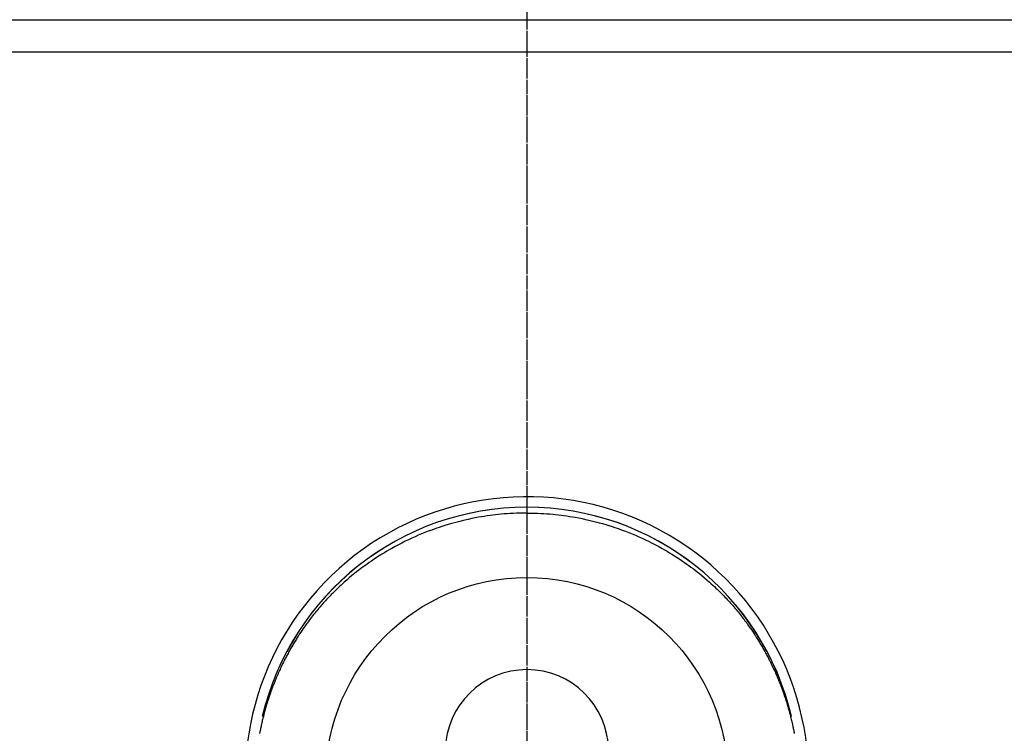
# Model space of a CAD drawing. Units: millimetres. Extents: x -109 to 26472, y -120 to 8859.
# Drawn here: x 17610 to 17701, y 7060 to 7126 of the extents above; entities that cross this region are included whole.
import ezdxf

# ---------------------------------------------------------------- set-up
doc = ezdxf.new("R2010")
doc.units = ezdxf.units.MM
doc.linetypes.add('CENTER', pattern=[2, 1.25, -0.25, 0.25, -0.25])
doc.linetypes.add('CENTER2', pattern=[1.125, 0.75, -0.125, 0.125, -0.125])
doc.layers.get('DEFPOINTS').update_dxf_attribs({"color": 146})
for name, color, linetype in [('111-壁仕上', 3, 'Continuous'), ('126-甲板', 2, 'Continuous'), ('150-機器', 8, 'Continuous'), ('160-文字', 254, 'Continuous'), ('166-寸法B', 11, 'Continuous')]:
    doc.layers.add(name, color=color, linetype=linetype)
doc.styles.add('KH001', font='txt')
doc.dimstyles.new('KH1xx030', dxfattribs={"dimscale": 30, "dimtxt": 2, "dimasz": 0.6, "dimexe": 0.3, "dimexo": 1.2, "dimgap": 0.5, "dimtad": 3, "dimdec": 1, "dimdsep": 46, "dimlunit": 6, "dimtxsty": 'KH001', "dimblk": 'DOT', "dimcen": 1, "dimdle": 1, "dimclrd": 256, "dimclre": 256, "dimclrt": 256, "dimadec": 0, "dimazin": 0, "dimtfac": 1, "dimtdec": 1, "dimtix": 1, "dimtmove": 2, "dimatfit": 3, "dimldrblk": 'CLOSEDBLANK', "dimfxl": 1, "dimtolj": 1, "dimtzin": 0, "dimlwd": -1, "dimlwe": -1, "dimarcsym": 0})

# ---------------------------------------------------------------- blocks, each defined once
blk = doc.blocks.new('F402_H')
at = {"layer": '150-機器', "color": 161, "linetype": 'CENTER2'}
blk.add_line((0, 136.026), (0, -355.416), dxfattribs=at)
at = {"layer": '150-機器', "color": 13, "linetype": 'Continuous'}
for points in [[(0.004, 24.427), (-0.317, 24.422), (-0.637, 24.416), (-0.958, 24.407), (-1.278, 24.394), (-1.554, 24.379), (-1.83, 24.361), (-2.106, 24.339), (-2.381, 24.314), (-2.635, 24.289), (-2.888, 24.262), (-3.141, 24.231), (-3.394, 24.199), (-3.657, 24.162), (-3.919, 24.123), (-4.181, 24.08), (-4.443, 24.035), (-4.759, 23.977), (-5.076, 23.914), (-5.391, 23.847), (-5.705, 23.777), (-5.943, 23.721), (-6.18, 23.662), (-6.417, 23.602), (-6.653, 23.539), (-6.952, 23.455), (-7.249, 23.368), (-7.546, 23.278), (-7.842, 23.183), (-8.073, 23.107), (-8.303, 23.029), (-8.532, 22.948), (-8.761, 22.865), (-9.071, 22.749), (-9.379, 22.629), (-9.686, 22.505), (-9.991, 22.377), (-10.294, 22.245), (-10.594, 22.109), (-10.893, 21.969), (-11.191, 21.825), (-11.505, 21.668), (-11.818, 21.507), (-12.128, 21.341), (-12.436, 21.171), (-12.665, 21.04), (-12.893, 20.908), (-13.119, 20.773), (-13.344, 20.635), (-13.586, 20.484), (-13.826, 20.33), (-14.065, 20.174), (-14.301, 20.015), (-14.5, 19.878), (-14.698, 19.739), (-14.894, 19.599), (-15.089, 19.456), (-15.285, 19.311), (-15.478, 19.164), (-15.671, 19.015), (-15.861, 18.864), (-16.102, 18.668), (-16.34, 18.469), (-16.576, 18.267), (-16.809, 18.062), (-16.957, 17.929), (-17.103, 17.796), (-17.249, 17.661), (-17.393, 17.524), (-17.52, 17.403), (-17.646, 17.28), (-17.772, 17.156), (-17.896, 17.031), (-18.004, 16.922), (-18.111, 16.812), (-18.217, 16.701), (-18.323, 16.589), (-18.427, 16.477), (-18.531, 16.365), (-18.634, 16.251), (-18.736, 16.138), (-18.838, 16.023), (-18.939, 15.908), (-19.039, 15.793), (-19.139, 15.676), (-19.237, 15.56), (-19.335, 15.442), (-19.431, 15.324), (-19.528, 15.206), (-19.623, 15.087), (-19.717, 14.967), (-19.811, 14.847), (-19.905, 14.726), (-19.984, 14.622), (-20.062, 14.518), (-20.14, 14.413), (-20.218, 14.308), (-20.279, 14.224), (-20.339, 14.14), (-20.399, 14.056), (-20.459, 13.971), (-20.574, 13.807), (-20.687, 13.641), (-20.8, 13.475), (-20.911, 13.308), (-20.959, 13.235), (-21.006, 13.162), (-21.053, 13.09), (-21.1, 13.016), (-21.159, 12.925), (-21.216, 12.833), (-21.273, 12.741), (-21.33, 12.648), (-21.387, 12.556), (-21.443, 12.463), (-21.498, 12.37), (-21.553, 12.276), (-21.608, 12.183), (-21.662, 12.089), (-21.716, 11.995), (-21.77, 11.901), (-21.823, 11.806), (-21.876, 11.712), (-21.929, 11.617), (-21.981, 11.521), (-22.032, 11.426), (-22.083, 11.331), (-22.134, 11.235), (-22.184, 11.139), (-22.224, 11.062), (-22.264, 10.985), (-22.303, 10.908), (-22.342, 10.83), (-22.41, 10.694), (-22.477, 10.558), (-22.543, 10.422), (-22.608, 10.285), (-22.664, 10.167), (-22.718, 10.049), (-22.772, 9.931), (-22.826, 9.812), (-22.879, 9.693), (-22.931, 9.574), (-22.982, 9.455), (-23.033, 9.335), (-23.075, 9.235), (-23.117, 9.135), (-23.158, 9.034), (-23.198, 8.934), (-23.231, 8.853), (-23.263, 8.773), (-23.294, 8.692), (-23.326, 8.611), (-23.35, 8.55), (-23.373, 8.49), (-23.396, 8.429), (-23.419, 8.368), (-23.465, 8.246), (-23.509, 8.123), (-23.553, 8.001), (-23.597, 7.878), (-23.626, 7.796), (-23.654, 7.714), (-23.682, 7.632), (-23.71, 7.55), (-23.752, 7.426), (-23.792, 7.303), (-23.832, 7.178), (-23.871, 7.054), (-23.91, 6.93), (-23.948, 6.805), (-23.986, 6.681), (-24.023, 6.556), (-24.047, 6.472), (-24.071, 6.388), (-24.095, 6.304), (-24.118, 6.22), (-24.164, 6.053), (-24.209, 5.884), (-24.253, 5.716), (-24.295, 5.547), (-24.321, 5.441), (-24.346, 5.336), (-24.371, 5.23), (-24.396, 5.123), (-24.42, 5.017), (-24.444, 4.911), (-24.468, 4.804), (-24.49, 4.698), (-24.508, 4.612), (-24.526, 4.527), (-24.543, 4.441), (-24.56, 4.355), (-24.569, 4.313), (-24.577, 4.27), (-24.586, 4.228), (-24.594, 4.185), (-24.602, 4.142)], [(0.004, 24.427), (0.324, 24.422), (0.645, 24.416), (0.965, 24.407), (1.285, 24.394), (1.561, 24.379), (1.837, 24.361), (2.113, 24.339), (2.388, 24.314), (2.642, 24.289), (2.896, 24.262), (3.149, 24.231), (3.402, 24.199), (3.664, 24.162), (3.927, 24.123), (4.188, 24.08), (4.45, 24.035), (4.767, 23.977), (5.083, 23.914), (5.398, 23.847), (5.712, 23.777), (5.95, 23.721), (6.187, 23.662), (6.424, 23.602), (6.66, 23.539), (6.959, 23.455), (7.257, 23.368), (7.553, 23.278), (7.849, 23.183), (8.08, 23.107), (8.31, 23.029), (8.54, 22.948), (8.768, 22.865), (9.078, 22.749), (9.386, 22.629), (9.693, 22.505), (9.998, 22.377), (10.301, 22.245), (10.602, 22.109), (10.901, 21.969), (11.198, 21.825), (11.513, 21.668), (11.825, 21.507), (12.136, 21.341), (12.444, 21.171), (12.673, 21.04), (12.9, 20.908), (13.126, 20.773), (13.351, 20.635), (13.593, 20.484), (13.833, 20.33), (14.072, 20.174), (14.309, 20.015), (14.508, 19.878), (14.705, 19.739), (14.902, 19.599), (15.097, 19.456), (15.292, 19.311), (15.486, 19.164), (15.678, 19.015), (15.869, 18.864), (16.109, 18.668), (16.347, 18.469), (16.583, 18.267), (16.816, 18.062), (16.964, 17.929), (17.11, 17.796), (17.256, 17.661), (17.4, 17.524), (17.528, 17.403), (17.654, 17.28), (17.779, 17.156), (17.903, 17.031), (18.011, 16.922), (18.118, 16.812), (18.224, 16.701), (18.33, 16.589), (18.434, 16.477), (18.538, 16.365), (18.641, 16.251), (18.743, 16.138), (18.845, 16.023), (18.946, 15.908), (19.046, 15.793), (19.146, 15.676), (19.244, 15.56), (19.342, 15.442), (19.439, 15.324), (19.535, 15.206), (19.63, 15.087), (19.725, 14.967), (19.819, 14.847), (19.912, 14.726), (19.991, 14.622), (20.07, 14.518), (20.148, 14.413), (20.225, 14.308), (20.286, 14.224), (20.346, 14.14), (20.407, 14.056), (20.466, 13.971), (20.581, 13.807), (20.695, 13.641), (20.807, 13.475), (20.918, 13.308), (20.966, 13.235), (21.013, 13.162), (21.061, 13.09), (21.108, 13.016), (21.166, 12.925), (21.224, 12.833), (21.281, 12.741), (21.338, 12.648), (21.394, 12.556), (21.45, 12.463), (21.505, 12.37), (21.56, 12.276), (21.615, 12.183), (21.67, 12.089), (21.724, 11.995), (21.777, 11.901), (21.831, 11.806), (21.884, 11.712), (21.936, 11.617), (21.988, 11.521), (22.04, 11.426), (22.091, 11.331), (22.141, 11.235), (22.191, 11.139), (22.231, 11.062), (22.271, 10.985), (22.31, 10.908), (22.349, 10.83), (22.417, 10.694), (22.484, 10.558), (22.55, 10.422), (22.616, 10.285), (22.671, 10.167), (22.726, 10.049), (22.78, 9.931), (22.833, 9.812), (22.886, 9.693), (22.938, 9.574), (22.99, 9.455), (23.041, 9.335), (23.082, 9.235), (23.124, 9.135), (23.165, 9.034), (23.206, 8.934), (23.238, 8.853), (23.27, 8.773), (23.302, 8.692), (23.333, 8.611), (23.357, 8.55), (23.38, 8.49), (23.403, 8.429), (23.426, 8.368), (23.472, 8.246), (23.516, 8.123), (23.56, 8.001), (23.604, 7.878), (23.633, 7.796), (23.661, 7.714), (23.69, 7.632), (23.718, 7.55), (23.759, 7.426), (23.799, 7.303), (23.839, 7.178), (23.878, 7.054), (23.917, 6.93), (23.955, 6.805), (23.993, 6.681), (24.03, 6.556), (24.054, 6.472), (24.078, 6.388), (24.102, 6.304), (24.126, 6.22), (24.172, 6.053), (24.216, 5.884), (24.26, 5.716), (24.302, 5.547), (24.328, 5.441), (24.354, 5.336), (24.379, 5.23), (24.403, 5.123), (24.428, 5.017), (24.452, 4.911), (24.475, 4.804), (24.498, 4.698), (24.515, 4.612), (24.533, 4.527), (24.55, 4.441), (24.567, 4.355), (24.576, 4.313), (24.585, 4.27), (24.593, 4.228), (24.601, 4.185), (24.61, 4.142)], [(24.347, 5.709), (24.345, 5.717), (24.344, 5.72), (24.343, 5.724), (24.342, 5.728), (24.341, 5.731), (24.341, 5.735), (24.34, 5.739), (24.339, 5.742), (24.338, 5.746), (24.337, 5.75), (24.336, 5.753), (24.336, 5.757), (24.335, 5.76), (24.334, 5.764), (24.333, 5.768), (24.332, 5.771), (24.331, 5.775), (24.33, 5.779), (24.33, 5.782), (24.329, 5.786), (24.328, 5.789), (24.327, 5.793), (24.326, 5.797), (24.325, 5.8), (24.324, 5.804), (24.323, 5.808), (24.323, 5.811), (24.322, 5.815), (24.321, 5.819), (24.32, 5.822), (24.319, 5.826), (24.318, 5.829), (24.317, 5.833), (24.317, 5.836), (24.316, 5.839), (24.315, 5.843), (24.314, 5.847), (24.313, 5.85), (24.312, 5.854), (24.311, 5.858), (24.31, 5.861), (24.31, 5.865), (24.309, 5.868), (24.308, 5.872), (24.307, 5.876), (24.306, 5.879), (24.305, 5.883), (24.304, 5.887), (24.303, 5.89), (24.303, 5.894), (24.302, 5.897), (24.301, 5.901), (24.3, 5.905), (24.299, 5.908), (24.298, 5.912), (24.297, 5.916), (24.296, 5.919), (24.296, 5.923), (24.295, 5.927), (24.294, 5.93), (24.293, 5.934), (24.292, 5.937), (24.291, 5.941), (24.29, 5.945), (24.289, 5.948), (24.289, 5.952), (24.288, 5.956), (24.287, 5.959), (24.286, 5.963), (24.285, 5.967), (24.284, 5.97), (24.283, 5.974), (24.282, 5.977), (24.281, 5.981), (24.281, 5.985), (24.28, 5.988), (24.279, 5.992), (24.278, 5.996), (24.277, 5.999), (24.276, 6.003), (24.275, 6.007), (24.274, 6.01), (24.273, 6.014), (24.272, 6.017), (24.272, 6.021), (24.271, 6.025), (24.27, 6.028), (24.269, 6.032), (24.268, 6.036), (24.267, 6.039), (24.266, 6.043), (24.265, 6.047), (24.264, 6.05), (24.263, 6.054), (24.263, 6.057), (24.262, 6.061), (24.261, 6.065), (24.26, 6.068), (24.259, 6.072), (24.258, 6.076), (24.257, 6.079), (24.256, 6.083), (24.255, 6.087), (24.254, 6.09), (24.253, 6.094), (24.253, 6.097), (24.252, 6.101), (24.251, 6.105), (24.25, 6.108), (24.249, 6.112), (24.248, 6.116), (24.247, 6.119), (24.246, 6.123), (24.245, 6.127), (24.244, 6.13), (24.243, 6.134), (24.243, 6.137), (24.242, 6.141), (24.241, 6.145), (24.24, 6.148), (24.239, 6.152), (24.238, 6.156), (24.237, 6.159), (24.236, 6.163), (24.235, 6.167), (24.234, 6.17), (24.233, 6.174), (24.232, 6.177), (24.232, 6.181), (24.231, 6.185), (24.23, 6.188), (24.229, 6.192), (24.228, 6.196), (24.227, 6.199), (24.226, 6.203), (24.225, 6.207), (24.224, 6.21), (24.223, 6.213), (24.222, 6.216), (24.221, 6.22), (24.22, 6.224), (24.219, 6.227), (24.219, 6.231), (24.218, 6.235), (24.217, 6.238), (24.216, 6.242), (24.215, 6.245), (24.214, 6.249), (24.213, 6.253), (24.212, 6.256), (24.211, 6.26), (24.21, 6.264), (24.209, 6.267), (24.208, 6.271), (24.207, 6.275), (24.206, 6.278), (24.205, 6.282), (24.204, 6.285), (24.204, 6.289), (24.203, 6.293), (24.202, 6.296), (24.201, 6.3), (24.2, 6.304), (24.199, 6.307), (24.198, 6.311), (24.197, 6.315), (24.196, 6.318), (24.195, 6.322), (24.194, 6.325), (24.193, 6.329), (24.192, 6.333), (24.191, 6.336), (24.19, 6.34), (24.189, 6.344), (24.188, 6.347), (24.187, 6.351), (24.187, 6.355), (24.186, 6.358), (24.185, 6.362), (24.184, 6.365), (24.183, 6.369), (24.182, 6.373), (24.181, 6.376), (24.18, 6.38), (24.179, 6.384), (24.178, 6.387), (24.177, 6.391), (24.176, 6.394), (24.175, 6.398), (24.174, 6.402), (24.173, 6.405), (24.172, 6.409), (24.171, 6.413), (24.17, 6.416), (24.169, 6.42), (24.168, 6.424), (24.167, 6.427), (24.166, 6.431), (24.165, 6.434), (24.165, 6.438), (24.164, 6.442), (24.163, 6.445), (24.162, 6.449), (24.161, 6.453), (24.16, 6.456), (24.159, 6.46), (24.158, 6.464), (24.157, 6.467), (24.156, 6.471), (24.155, 6.474), (24.154, 6.478), (24.153, 6.482), (24.152, 6.485), (24.151, 6.489), (24.15, 6.493), (24.149, 6.496), (24.148, 6.5), (24.147, 6.503), (24.146, 6.507), (24.145, 6.511), (24.144, 6.514), (24.143, 6.518), (24.142, 6.522), (24.141, 6.525), (24.14, 6.529), (24.139, 6.532), (24.138, 6.536), (24.137, 6.54), (24.136, 6.543), (24.135, 6.547), (24.134, 6.551), (24.133, 6.554), (24.132, 6.558), (24.131, 6.562), (24.13, 6.565), (24.129, 6.569), (24.128, 6.572), (24.127, 6.576), (24.127, 6.58), (24.126, 6.583), (24.125, 6.587), (24.124, 6.59), (24.123, 6.593), (24.122, 6.597), (24.121, 6.6), (24.12, 6.604), (24.119, 6.608), (24.118, 6.611), (24.117, 6.615), (24.116, 6.619), (24.115, 6.622), (24.114, 6.626), (24.113, 6.629), (24.112, 6.633), (24.111, 6.637), (24.11, 6.64), (24.109, 6.644), (24.108, 6.648), (24.107, 6.651), (24.106, 6.655), (24.105, 6.658), (24.104, 6.662), (24.103, 6.666), (24.102, 6.669), (24.101, 6.673), (24.1, 6.677), (24.099, 6.68), (24.098, 6.684), (24.097, 6.687), (24.096, 6.691), (24.095, 6.695), (24.094, 6.698), (24.093, 6.702), (24.092, 6.706), (24.091, 6.709), (24.09, 6.713), (24.089, 6.716), (24.088, 6.72), (24.087, 6.724), (24.086, 6.727), (24.085, 6.731), (24.084, 6.735), (24.083, 6.738), (24.082, 6.742), (24.081, 6.745), (24.08, 6.749), (24.079, 6.753), (24.078, 6.756), (24.077, 6.76), (24.076, 6.764), (24.074, 6.767), (24.073, 6.771), (24.072, 6.774), (24.071, 6.778), (24.07, 6.782), (24.069, 6.785), (24.069, 6.789), (24.068, 6.793), (24.067, 6.796), (24.066, 6.8), (24.065, 6.803), (24.064, 6.807), (24.063, 6.811), (24.062, 6.814), (24.061, 6.818), (24.06, 6.821), (24.059, 6.825), (24.058, 6.829), (24.057, 6.832), (24.056, 6.836), (24.055, 6.84), (24.054, 6.843), (24.053, 6.847), (24.052, 6.85), (24.051, 6.854), (24.05, 6.858), (24.049, 6.861), (24.048, 6.865), (24.047, 6.869), (24.046, 6.872), (24.045, 6.876), (24.044, 6.879), (24.043, 6.883), (24.042, 6.887), (24.041, 6.89), (24.04, 6.894), (24.039, 6.897), (24.038, 6.901), (24.037, 6.905), (24.036, 6.908), (24.034, 6.912), (24.033, 6.916), (24.032, 6.919), (24.031, 6.923), (24.03, 6.926), (24.029, 6.93), (24.028, 6.934), (24.027, 6.937), (24.026, 6.941), (24.025, 6.944), (24.024, 6.948), (24.023, 6.952), (24.022, 6.955), (24.021, 6.959), (24.02, 6.963), (24.019, 6.965), (24.018, 6.969), (24.017, 6.972), (24.016, 6.976), (24.015, 6.98), (24.014, 6.983), (24.013, 6.987), (24.012, 6.99), (24.01, 6.994), (24.009, 6.998), (24.008, 7.001), (24.007, 7.005), (24.006, 7.009), (24.005, 7.012), (24.004, 7.016), (24.003, 7.019), (24.002, 7.023), (24.001, 7.027), (24, 7.03), (23.999, 7.034), (23.998, 7.037), (23.997, 7.041), (23.996, 7.045), (23.995, 7.048), (23.994, 7.052), (23.993, 7.055), (23.991, 7.059), (23.99, 7.063), (23.989, 7.066), (23.988, 7.07), (23.987, 7.074), (23.986, 7.077), (23.985, 7.081), (23.984, 7.084), (23.983, 7.088), (23.982, 7.092), (23.981, 7.095), (23.98, 7.099), (23.979, 7.102), (23.978, 7.106), (23.977, 7.11), (23.976, 7.113), (23.974, 7.117), (23.973, 7.12), (23.972, 7.124), (23.971, 7.128), (23.97, 7.131), (23.969, 7.135), (23.968, 7.138), (23.967, 7.142), (23.966, 7.146), (23.965, 7.149), (23.964, 7.153), (23.963, 7.157), (23.962, 7.16), (23.961, 7.164), (23.959, 7.167), (23.958, 7.171), (23.957, 7.175), (23.956, 7.178), (23.955, 7.182), (23.954, 7.185), (23.953, 7.189), (23.952, 7.193), (23.951, 7.196), (23.95, 7.2), (23.949, 7.203), (23.948, 7.207), (23.947, 7.211), (23.945, 7.214), (23.944, 7.218), (23.943, 7.221), (23.942, 7.225), (23.941, 7.229), (23.94, 7.232), (23.939, 7.236), (23.938, 7.239), (23.937, 7.243), (23.936, 7.247), (23.935, 7.25), (23.933, 7.254), (23.932, 7.257), (23.931, 7.261), (23.93, 7.265), (23.929, 7.268), (23.928, 7.272), (23.927, 7.275), (23.926, 7.279), (23.925, 7.283), (23.924, 7.286), (23.923, 7.29), (23.921, 7.293), (23.92, 7.297), (23.919, 7.301), (23.918, 7.304), (23.917, 7.308), (23.916, 7.311), (23.915, 7.315), (23.914, 7.319), (23.913, 7.322), (23.912, 7.326), (23.91, 7.33), (23.909, 7.333), (23.908, 7.337), (23.907, 7.34), (23.906, 7.343), (23.905, 7.347), (23.904, 7.35), (23.903, 7.354), (23.902, 7.357), (23.901, 7.361), (23.899, 7.365), (23.898, 7.368), (23.897, 7.372), (23.896, 7.375), (23.895, 7.379), (23.894, 7.382), (23.893, 7.386), (23.892, 7.39), (23.891, 7.393), (23.889, 7.397), (23.888, 7.4), (23.887, 7.404), (23.886, 7.408), (23.885, 7.411), (23.884, 7.415), (23.883, 7.418), (23.882, 7.422), (23.881, 7.426), (23.879, 7.429), (23.878, 7.433), (23.877, 7.436), (23.876, 7.44), (23.875, 7.444), (23.874, 7.447), (23.873, 7.451), (23.872, 7.454), (23.87, 7.458), (23.869, 7.462), (23.868, 7.465), (23.867, 7.469), (23.866, 7.472), (23.865, 7.476), (23.864, 7.48), (23.863, 7.483), (23.861, 7.487), (23.86, 7.49), (23.859, 7.494), (23.858, 7.498), (23.857, 7.501), (23.856, 7.505), (23.855, 7.508), (23.854, 7.512), (23.852, 7.515), (23.851, 7.519), (23.85, 7.522), (23.849, 7.525), (23.848, 7.529), (23.847, 7.532), (23.846, 7.534), (23.846, 7.537), (23.845, 7.539), (23.844, 7.542), (23.843, 7.544), (23.842, 7.549), (23.838, 7.562)]]:
    blk.add_lwpolyline(points, dxfattribs=at)
for centre, radius, start, end in [((0, 0), 25.931, 0, 197.72438), ((0, -0.057), 25.02, 13.32289, 166.67711), ((0.007, -0.057), 25.02, 13.32289, 166.67711), ((0.004, 2.507), 7.514, 1.09803, 178.90197)]:
    blk.add_arc(centre, radius, start, end, dxfattribs=at)
at = {"layer": 'DEFPOINTS'}
blk.add_circle((0, 0), 18.5, dxfattribs=at)
blk = doc.blocks.new('_ClosedBlank')
at = {"color": 0, "linetype": 'ByBlock', "lineweight": -2}
for p, q in [((-1, 0.1667), (0, 0)), ((-1, 0.1667), (-1, -0.1667)), ((0, 0), (-1, -0.1667))]:
    blk.add_line(p, q, dxfattribs=at)
blk = doc.blocks.new('_Dot')
at = {"color": 0, "linetype": 'ByBlock', "lineweight": -2}
blk.add_line((-0.5, 0), (-1, 0), dxfattribs=at)
at = {"color": 0, "linetype": 'ByBlock', "const_width": 0.5}
blk.add_lwpolyline([(-0.25, 0, 1), (0.25, 0, 1)], format="xyb", close=True, dxfattribs=at)

msp = doc.modelspace()

# ---------------------------------------------------------------- linework, layer by layer
at = {"layer": '111-壁仕上', "ltscale": 2}
msp.add_line((15727.913, 7125.846), (18265.913, 7125.846), dxfattribs=at)
at = {"layer": '126-甲板'}
msp.add_lwpolyline([(18168.913, 7122.846), (15730.913, 7122.846), (15730.913, 6475.846), (18168.913, 6475.846)], close=True, dxfattribs=at)
at = {"layer": '166-寸法B', "linetype": 'CENTER'}
msp.add_line((17656.913, 7168.289), (17656.913, 6989.626), dxfattribs=at)

# ---------------------------------------------------------------- block references
at = {"layer": '150-機器'}
msp.add_blockref('F402_H', (17656.906, 7056.039), dxfattribs=at)

# ---------------------------------------------------------------- leaders
at = {"layer": '160-文字', "annotation_type": 0, "has_hookline": 1, "hookline_direction": 0, "text_width": 991.371}
msp.add_leader([(17342.822, 7088.636), (18058.194, 8041.833), (18076.194, 8041.833)], dimstyle='KH1xx030', override={"dimgap": 0.5, "dimtad": 1}, dxfattribs=at)

doc.saveas('drawing.dxf')
